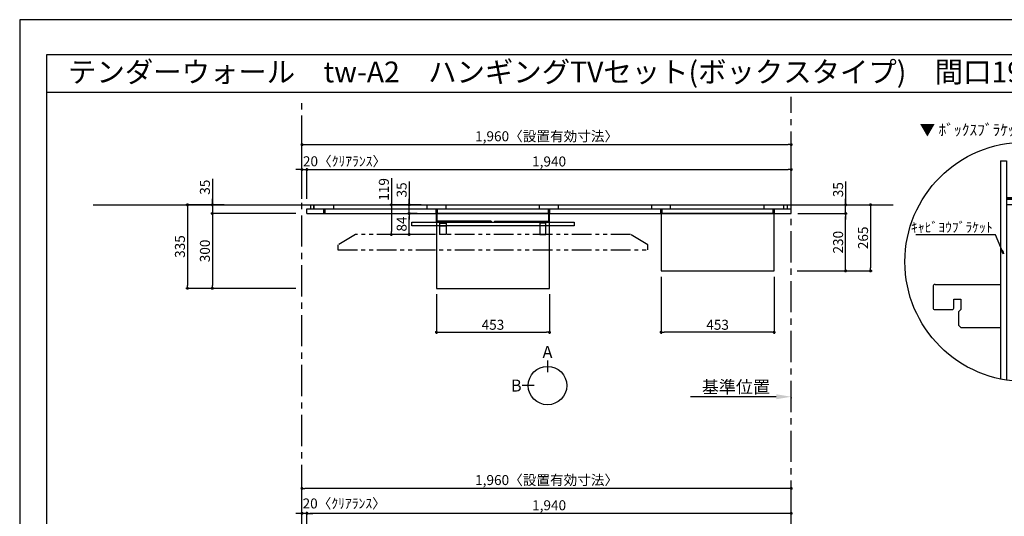
# Model space of a CAD drawing. Extents: x 29448 to 37764, y -8080 to -2200.
# Drawn here: x 29448 to 33393, y -4192 to -2200 of the extents above; entities that cross this region are included whole.
import ezdxf
from ezdxf.enums import TextEntityAlignment as Align

# ---------------------------------------------------------------- set-up
doc = ezdxf.new("R2010")
doc.units = 0
doc.header["$LTSCALE"] = 50
doc.header["$MEASUREMENT"] = 0
doc.linetypes.add('CENTER', pattern=[2, 1.25, -0.25, 0.25, -0.25])
doc.linetypes.add('PHANTOM2', pattern=[1.25, 0.625, -0.125, 0.125, -0.125, 0.125, -0.125])
doc.layers.get('0').update_dxf_attribs({"linetype": 'CONTINUOUS'})
doc.layers.get('DEFPOINTS').update_dxf_attribs({"color": 146, "linetype": 'CONTINUOUS'})
for name, color, linetype in [('111-壁仕上', 3, 'CONTINUOUS'), ('120-キャビネット（外）', 7, 'CONTINUOUS'), ('122-扉', 6, 'CONTINUOUS'), ('141-パーツ', 31, 'CONTINUOUS'), ('160-文字', 254, 'CONTINUOUS'), ('165-寸法A', 4, 'CONTINUOUS'), ('166-寸法B', 11, 'CONTINUOUS'), ('180-補助', 161, 'CONTINUOUS'), ('190-図面外枠', 5, 'CONTINUOUS')]:
    doc.layers.add(name, color=color, linetype=linetype)
doc.styles.add('KH001', font='msgothic.ttc')
doc.dimstyles.new('KH1xx020', dxfattribs={"dimscale": 20, "dimtxt": 2, "dimasz": 0.6, "dimexe": 0.3, "dimexo": 1.2, "dimgap": 0.5, "dimtad": 3, "dimdec": 1, "dimdsep": 46, "dimlunit": 6, "dimtxsty": 'KH001', "dimblk": 'DOT', "dimcen": 1, "dimdle": 1, "dimclrd": 256, "dimclre": 256, "dimclrt": 256, "dimadec": 0, "dimazin": 0, "dimtfac": 1, "dimtdec": 1, "dimtix": 1, "dimtmove": 2, "dimatfit": 3, "dimldrblk": 'CLOSEDBLANK', "dimfxl": 1, "dimtolj": 1, "dimtzin": 0, "dimlwd": -1, "dimlwe": -1, "dimarcsym": 0})

# ---------------------------------------------------------------- blocks, each defined once
blk = doc.blocks.new('A$C5D946DDC')
at = {"layer": '190-図面外枠'}
for p, q in [((271, 14349.3), (20519, 14349.3)), ((271, 350.7), (271, 14349.3))]:
    blk.add_line(p, q, dxfattribs=at)
at = {"layer": 'DEFPOINTS'}
blk.add_lwpolyline([(0, 0), (20790, 0), (20790, 14700), (0, 14700)], close=True, dxfattribs=at)
blk = doc.blocks.new('_Dot')
at = {"color": 0, "linetype": 'ByBlock', "lineweight": -2}
blk.add_line((-0.5, 0), (-1, 0), dxfattribs=at)
at = {"color": 0, "linetype": 'ByBlock', "const_width": 0.5}
blk.add_lwpolyline([(-0.25, 0, 1), (0.25, 0, 1)], format="xyb", close=True, dxfattribs=at)
blk = doc.blocks.new('*D126')
at = {"layer": '166-寸法B', "transparency": 16777216}
for p, q in [((30578.9, -2918.5), (30578.9, -2695.2)), ((30590.9, -2701.2), (32526.9, -2701.2)), ((32538.9, -2918.5), (32538.9, -2695.2))]:
    blk.add_line(p, q, dxfattribs=at)
at = {"layer": 'DEFPOINTS', "color": 0, "transparency": 16777216}
for p in [(32538.9, -2701.2), (30578.9, -2942.5), (32538.9, -2942.5)]:
    blk.add_point(p, dxfattribs=at)
at = {"layer": '166-寸法B', "transparency": 16777216, "xscale": 12, "yscale": 12, "zscale": 12, "rotation": 180}
blk.add_blockref('_Dot', (30578.9, -2701.2), dxfattribs=at)
at = {"layer": '166-寸法B', "transparency": 16777216, "xscale": 12, "yscale": 12, "zscale": 12}
blk.add_blockref('_Dot', (32538.9, -2701.2), dxfattribs=at)
at = {"layer": '166-寸法B', "transparency": 16777216, "insert": (31558.9, -2667.6), "char_height": 40, "attachment_point": 5}
blk.add_mtext('\\A1;1,960〈設置有効寸法〉', dxfattribs=at)
blk = doc.blocks.new('_ClosedBlank')
at = {"color": 0, "linetype": 'ByBlock', "lineweight": -2}
for p, q in [((-1, 0.167), (0, 0)), ((-1, 0.167), (-1, -0.167)), ((0, 0), (-1, -0.167))]:
    blk.add_line(p, q, dxfattribs=at)
blk = doc.blocks.new('*D128')
at = {"layer": '166-寸法B', "transparency": 16777216}
for p, q in [((30267.2, -2942.5), (30114, -2942.5)), ((30120, -2954.5), (30120, -3265.5)), ((30554.9, -3277.5), (30114, -3277.5))]:
    blk.add_line(p, q, dxfattribs=at)
at = {"layer": 'DEFPOINTS', "color": 0, "transparency": 16777216}
for p in [(30291.2, -2942.5), (30120, -3277.5), (30578.9, -3277.5)]:
    blk.add_point(p, dxfattribs=at)
at = {"layer": '166-寸法B', "transparency": 16777216, "xscale": 12, "yscale": 12, "zscale": 12}
for p, rotation in [((30120, -2942.5), 90), ((30120, -3277.5), 270)]:
    blk.add_blockref('_Dot', p, dxfattribs=dict(at, rotation=rotation))
at = {"layer": '166-寸法B', "transparency": 16777216, "insert": (30090, -3110), "char_height": 40, "attachment_point": 5, "rotation": 90}
blk.add_mtext('\\A1;335', dxfattribs=at)
blk = doc.blocks.new('*D129')
at = {"layer": '166-寸法B', "transparency": 16777216}
for p, q in [((30598.9, -2918.5), (30598.9, -2795.2)), ((32538.9, -2918.5), (32538.9, -2795.2)), ((30610.9, -2801.2), (32526.9, -2801.2))]:
    blk.add_line(p, q, dxfattribs=at)
at = {"layer": 'DEFPOINTS', "color": 0, "transparency": 16777216}
for p in [(32538.9, -2801.2), (30598.9, -2942.5), (32538.9, -2942.5)]:
    blk.add_point(p, dxfattribs=at)
at = {"layer": '166-寸法B', "transparency": 16777216, "xscale": 12, "yscale": 12, "zscale": 12, "rotation": 180}
blk.add_blockref('_Dot', (30598.9, -2801.2), dxfattribs=at)
at = {"layer": '166-寸法B', "transparency": 16777216, "xscale": 12, "yscale": 12, "zscale": 12}
blk.add_blockref('_Dot', (32538.9, -2801.2), dxfattribs=at)
at = {"layer": '166-寸法B', "transparency": 16777216, "insert": (31568.9, -2768.7), "char_height": 40, "attachment_point": 5}
blk.add_mtext('\\A1;1,940', dxfattribs=at)
blk = doc.blocks.new('*D131')
at = {"layer": '166-寸法B', "transparency": 16777216}
for p, q in [((31117.4, -3301.5), (31117.4, -3459.7)), ((31570.4, -3301.5), (31570.4, -3459.7)), ((31129.4, -3453.7), (31558.4, -3453.7))]:
    blk.add_line(p, q, dxfattribs=at)
at = {"layer": 'DEFPOINTS', "color": 0, "transparency": 16777216}
for p in [(31117.4, -3277.5), (31570.4, -3277.5), (31570.4, -3453.7)]:
    blk.add_point(p, dxfattribs=at)
at = {"layer": '166-寸法B', "transparency": 16777216, "xscale": 12, "yscale": 12, "zscale": 12, "rotation": 180}
blk.add_blockref('_Dot', (31117.4, -3453.7), dxfattribs=at)
at = {"layer": '166-寸法B', "transparency": 16777216, "xscale": 12, "yscale": 12, "zscale": 12}
blk.add_blockref('_Dot', (31570.4, -3453.7), dxfattribs=at)
at = {"layer": '166-寸法B', "transparency": 16777216, "insert": (31343.9, -3423.7), "char_height": 40, "attachment_point": 5}
blk.add_mtext('\\A1;453', dxfattribs=at)
blk = doc.blocks.new('*D138')
at = {"layer": '166-寸法B', "transparency": 16777216}
for p, q in [((30220, -2838.7), (30220, -2942.5)), ((30220, -2930.5), (30220, -2918.5)), ((30267.2, -2942.5), (30214, -2942.5)), ((30220, -2942.5), (30220, -2977.5)), ((30220, -2942.5), (30220, -2977.5)), ((30554.9, -2977.5), (30214, -2977.5)), ((30220, -2989.5), (30220, -3001.5))]:
    blk.add_line(p, q, dxfattribs=at)
at = {"layer": 'DEFPOINTS', "color": 0, "transparency": 16777216}
for p in [(30291.2, -2942.5), (30220, -2977.5), (30578.9, -2977.5)]:
    blk.add_point(p, dxfattribs=at)
at = {"layer": '166-寸法B', "transparency": 16777216, "xscale": 12, "yscale": 12, "zscale": 12}
for p, rotation in [((30220, -2942.5), 270), ((30220, -2977.5), 90)]:
    blk.add_blockref('_Dot', p, dxfattribs=dict(at, rotation=rotation))
at = {"layer": '166-寸法B', "transparency": 16777216, "insert": (30190, -2872), "char_height": 40, "attachment_point": 5, "rotation": 90}
blk.add_mtext('\\A1;35', dxfattribs=at)
blk = doc.blocks.new('*D139')
at = {"layer": '166-寸法B', "transparency": 16777216}
for p, q in [((30554.9, -2977.5), (30214, -2977.5)), ((30220, -2989.5), (30220, -3265.5)), ((30554.9, -3277.5), (30214, -3277.5))]:
    blk.add_line(p, q, dxfattribs=at)
at = {"layer": 'DEFPOINTS', "color": 0, "transparency": 16777216}
for p in [(30578.9, -2977.5), (30220, -3277.5), (30578.9, -3277.5)]:
    blk.add_point(p, dxfattribs=at)
at = {"layer": '166-寸法B', "transparency": 16777216, "xscale": 12, "yscale": 12, "zscale": 12}
for p, rotation in [((30220, -2977.5), 90), ((30220, -3277.5), 270)]:
    blk.add_blockref('_Dot', p, dxfattribs=dict(at, rotation=rotation))
at = {"layer": '166-寸法B', "transparency": 16777216, "insert": (30190, -3127.5), "char_height": 40, "attachment_point": 5, "rotation": 90}
blk.add_mtext('\\A1;300', dxfattribs=at)
blk = doc.blocks.new('*D141')
at = {"layer": '166-寸法B', "transparency": 16777216}
for p, q in [((30578.9, -2918.5), (30578.9, -2795.2)), ((30598.9, -2918.5), (30598.9, -2795.2)), ((30566.9, -2801.2), (30554.9, -2801.2)), ((30578.9, -2801.2), (30598.9, -2801.2)), ((30610.9, -2801.2), (30622.9, -2801.2))]:
    blk.add_line(p, q, dxfattribs=at)
at = {"layer": 'DEFPOINTS', "color": 0, "transparency": 16777216}
for p in [(30598.9, -2801.2), (30578.9, -2942.5), (30598.9, -2942.5)]:
    blk.add_point(p, dxfattribs=at)
at = {"layer": '166-寸法B', "transparency": 16777216, "xscale": 12, "yscale": 12, "zscale": 12}
blk.add_blockref('_Dot', (30578.9, -2801.2), dxfattribs=at)
at = {"layer": '166-寸法B', "transparency": 16777216, "xscale": 12, "yscale": 12, "zscale": 12, "rotation": 180}
blk.add_blockref('_Dot', (30598.9, -2801.2), dxfattribs=at)
at = {"layer": '166-寸法B', "transparency": 16777216, "insert": (30749.3, -2767.9), "char_height": 40, "attachment_point": 5}
blk.add_mtext('\\A1;20〈ｸﾘｱﾗﾝｽ〉', dxfattribs=at)
blk = doc.blocks.new('*D142')
at = {"layer": '166-寸法B', "transparency": 16777216}
for p, q in [((32478.9, -3712.3), (32135.9, -3712.3)), ((32538.9, -3715.8), (32538.9, -3718.3))]:
    blk.add_line(p, q, dxfattribs=at)
blk.add_solid([(32478.9, -3702.3), (32478.9, -3722.3), (32538.9, -3712.3)], dxfattribs=at)
at = {"layer": 'DEFPOINTS', "color": 0, "transparency": 16777216}
for p in [(32538.9, -3691.8), (32155.9, -3712.3), (32155.9, -3723.6)]:
    blk.add_point(p, dxfattribs=at)
at = {"layer": '166-寸法B', "transparency": 16777216, "insert": (32317.4, -3673), "char_height": 50, "attachment_point": 5}
blk.add_mtext('\\A1;基準位置', dxfattribs=at)
blk = doc.blocks.new('_None')
blk = doc.blocks.new('TV_B_H2')
at = {"layer": '141-パーツ', "color": 6}
blk.add_lwpolyline([(325, 0), (-325, 0), (-325, 15), (325, 15)], close=True, dxfattribs=at)
blk = doc.blocks.new('TV_B_H3')
at = {"layer": '141-パーツ', "color": 6}
blk.add_line((12.5, 35), (-12.5, 35), dxfattribs=at)
blk.add_lwpolyline([(12.5, 46), (-12.5, 46), (-12.5, 0), (12.5, 0)], close=True, dxfattribs=at)
blk = doc.blocks.new('TV_TH-55AX700_H')
at = {"layer": '180-補助', "linetype": 'PHANTOM2', "ltscale": 2.5}
for points in [[(621, 20), (551, 62), (-551, 62), (-621, 20)], [(-621, 0), (621, 0), (621, 20)], [(-621, 20), (-621, 0)]]:
    blk.add_lwpolyline(points, dxfattribs=at)
blk = doc.blocks.new('*D153')
at = {"layer": '166-寸法B', "transparency": 16777216}
for p, q in [((31040.4, -2977.5), (31002.2, -2977.5)), ((31008.2, -3049.5), (31008.2, -2989.5)), ((31056.5, -3061.5), (31002.2, -3061.5))]:
    blk.add_line(p, q, dxfattribs=at)
at = {"layer": 'DEFPOINTS', "color": 0, "transparency": 16777216}
for p in [(31008.2, -2977.5), (31064.4, -2977.5), (31080.5, -3061.5)]:
    blk.add_point(p, dxfattribs=at)
at = {"layer": '166-寸法B', "transparency": 16777216, "xscale": 12, "yscale": 12, "zscale": 12}
for p, rotation in [((31008.2, -2977.5), 90), ((31008.2, -3061.5), 270)]:
    blk.add_blockref('_Dot', p, dxfattribs=dict(at, rotation=rotation))
at = {"layer": '166-寸法B', "transparency": 16777216, "insert": (30978.2, -3019.5), "char_height": 40, "attachment_point": 5, "rotation": 90}
blk.add_mtext('\\A1;84', dxfattribs=at)
blk = doc.blocks.new('*D154')
at = {"layer": '166-寸法B', "transparency": 16777216}
for p, q in [((31008.2, -2849.5), (31008.2, -2942.5)), ((31008.2, -2930.5), (31008.2, -2918.5)), ((31040.4, -2942.5), (31002.2, -2942.5)), ((31008.2, -2977.5), (31008.2, -2942.5)), ((31008.2, -2977.5), (31008.2, -2942.5)), ((31040.4, -2977.5), (31002.2, -2977.5)), ((31008.2, -2989.5), (31008.2, -3001.5))]:
    blk.add_line(p, q, dxfattribs=at)
at = {"layer": 'DEFPOINTS', "color": 0, "transparency": 16777216}
for p in [(31008.2, -2942.5), (31064.4, -2942.5), (31064.4, -2977.5)]:
    blk.add_point(p, dxfattribs=at)
at = {"layer": '166-寸法B', "transparency": 16777216, "xscale": 12, "yscale": 12, "zscale": 12}
for p, rotation in [((31008.2, -2942.5), 270), ((31008.2, -2977.5), 90)]:
    blk.add_blockref('_Dot', p, dxfattribs=dict(at, rotation=rotation))
at = {"layer": '166-寸法B', "transparency": 16777216, "insert": (30978.2, -2882.8), "char_height": 40, "attachment_point": 5, "rotation": 90}
blk.add_mtext('\\A1;35', dxfattribs=at)
blk = doc.blocks.new('*D155')
at = {"layer": '166-寸法B', "transparency": 16777216}
for p, q in [((30936.9, -2835.8), (30936.9, -2942.5)), ((31056.4, -2942.5), (30930.9, -2942.5)), ((30936.9, -2954.5), (30936.9, -3049.5)), ((31056.5, -3061.5), (30930.9, -3061.5))]:
    blk.add_line(p, q, dxfattribs=at)
at = {"layer": 'DEFPOINTS', "color": 0, "transparency": 16777216}
for p in [(31080.4, -2942.5), (30936.9, -3061.5), (31080.5, -3061.5)]:
    blk.add_point(p, dxfattribs=at)
at = {"layer": '166-寸法B', "transparency": 16777216, "xscale": 12, "yscale": 12, "zscale": 12}
for p, rotation in [((30936.9, -2942.5), 90), ((30936.9, -3061.5), 270)]:
    blk.add_blockref('_Dot', p, dxfattribs=dict(at, rotation=rotation))
at = {"layer": '166-寸法B', "transparency": 16777216, "insert": (30906.9, -2880.7), "char_height": 40, "attachment_point": 5, "rotation": 90}
blk.add_mtext('\\A1;119', dxfattribs=at)
blk = doc.blocks.new('TV_B_H')
at = {"layer": '141-パーツ', "color": 6, "flags": 128}
for points in [[(-220, 2.9), (-220, 0), (0, 0), (0, 34), (-2.9, 34)], [(-220, 2.9), (-2.9, 2.9), (-2.9, 34)]]:
    blk.add_lwpolyline(points, dxfattribs=at)
blk = doc.blocks.new('view')
at = {"layer": '166-寸法B'}
for p, q in [((0, 101.1), (0, 53.1)), ((-53.1, 0), (-101.1, 0))]:
    blk.add_line(p, q, dxfattribs=at)
blk.add_circle((0, 0), 77.1, dxfattribs=at)
at = {"layer": '166-寸法B', "char_height": 48, "attachment_point": 5}
for s, insert in [('{\\fArial|b0|i0|c0|p32;A}', (0, 134.7)), ('{\\fArial|b0|i0|c0|p32;B}', (-125.2, 0))]:
    blk.add_mtext(s, dxfattribs=dict(at, insert=insert))
blk = doc.blocks.new('*D116')
at = {"layer": '166-寸法B', "transparency": 16777216}
for p, q in [((30566.9, -4180), (30554.9, -4180)), ((30578.9, -4480.9), (30578.9, -4174)), ((30598.9, -4180), (30578.9, -4180)), ((30598.9, -4480.9), (30598.9, -4174)), ((30610.9, -4180), (30622.9, -4180))]:
    blk.add_line(p, q, dxfattribs=at)
at = {"layer": 'DEFPOINTS', "color": 0, "transparency": 16777216}
for p in [(30578.9, -4180), (30578.9, -4504.9), (30598.9, -4504.9)]:
    blk.add_point(p, dxfattribs=at)
at = {"layer": '166-寸法B', "transparency": 16777216, "xscale": 12, "yscale": 12, "zscale": 12}
blk.add_blockref('_Dot', (30578.9, -4180), dxfattribs=at)
at = {"layer": '166-寸法B', "transparency": 16777216, "xscale": 12, "yscale": 12, "zscale": 12, "rotation": 180}
blk.add_blockref('_Dot', (30598.9, -4180), dxfattribs=at)
at = {"layer": '166-寸法B', "transparency": 16777216, "insert": (30748, -4140.3), "char_height": 40, "attachment_point": 5}
blk.add_mtext('\\A1;20〈ｸﾘｱﾗﾝｽ〉', dxfattribs=at)
blk = doc.blocks.new('*D117')
at = {"layer": '166-寸法B', "transparency": 16777216}
for p, q in [((30598.9, -4480.9), (30598.9, -4174)), ((32526.9, -4180), (30610.9, -4180)), ((32538.9, -4485.9), (32538.9, -4174))]:
    blk.add_line(p, q, dxfattribs=at)
at = {"layer": 'DEFPOINTS', "color": 0, "transparency": 16777216}
for p in [(30598.9, -4180), (30598.9, -4504.9), (32538.9, -4509.9)]:
    blk.add_point(p, dxfattribs=at)
at = {"layer": '166-寸法B', "transparency": 16777216, "xscale": 12, "yscale": 12, "zscale": 12, "rotation": 180}
blk.add_blockref('_Dot', (30598.9, -4180), dxfattribs=at)
at = {"layer": '166-寸法B', "transparency": 16777216, "xscale": 12, "yscale": 12, "zscale": 12}
blk.add_blockref('_Dot', (32538.9, -4180), dxfattribs=at)
at = {"layer": '166-寸法B', "transparency": 16777216, "insert": (31568.9, -4147.5), "char_height": 40, "attachment_point": 5}
blk.add_mtext('\\A1;1,940', dxfattribs=at)
blk = doc.blocks.new('*D118')
at = {"layer": '166-寸法B', "transparency": 16777216}
for p, q in [((30578.9, -4465.9), (30578.9, -4074)), ((32526.9, -4080), (30590.9, -4080)), ((32538.9, -4485.9), (32538.9, -4074))]:
    blk.add_line(p, q, dxfattribs=at)
at = {"layer": 'DEFPOINTS', "color": 0, "transparency": 16777216}
for p in [(30578.9, -4080), (30578.9, -4489.9), (32538.9, -4509.9)]:
    blk.add_point(p, dxfattribs=at)
at = {"layer": '166-寸法B', "transparency": 16777216, "xscale": 12, "yscale": 12, "zscale": 12, "rotation": 180}
blk.add_blockref('_Dot', (30578.9, -4080), dxfattribs=at)
at = {"layer": '166-寸法B', "transparency": 16777216, "xscale": 12, "yscale": 12, "zscale": 12}
blk.add_blockref('_Dot', (32538.9, -4080), dxfattribs=at)
at = {"layer": '166-寸法B', "transparency": 16777216, "insert": (31558.9, -4046.4), "char_height": 40, "attachment_point": 5}
blk.add_mtext('\\A1;1,960〈設置有効寸法〉', dxfattribs=at)
blk = doc.blocks.new('*D1662')
at = {"layer": '166-寸法B', "transparency": 16777216}
for p, q in [((32017.4, -3231.5), (32017.4, -3459.7)), ((32470.4, -3231.5), (32470.4, -3459.7)), ((32458.4, -3453.7), (32029.4, -3453.7))]:
    blk.add_line(p, q, dxfattribs=at)
at = {"layer": 'DEFPOINTS', "color": 0, "transparency": 16777216}
for p in [(32017.4, -3207.5), (32470.4, -3207.5), (32017.4, -3453.7)]:
    blk.add_point(p, dxfattribs=at)
at = {"layer": '166-寸法B', "transparency": 16777216, "xscale": 12, "yscale": 12, "zscale": 12, "rotation": 180}
blk.add_blockref('_Dot', (32017.4, -3453.7), dxfattribs=at)
at = {"layer": '166-寸法B', "transparency": 16777216, "xscale": 12, "yscale": 12, "zscale": 12}
blk.add_blockref('_Dot', (32470.4, -3453.7), dxfattribs=at)
at = {"layer": '166-寸法B', "transparency": 16777216, "insert": (32243.9, -3423.7), "char_height": 40, "attachment_point": 5}
blk.add_mtext('\\A1;453', dxfattribs=at)
blk = doc.blocks.new('*D1663')
at = {"layer": '166-寸法B', "transparency": 16777216}
for p, q in [((32565.4, -2977.5), (32762.7, -2977.5)), ((32756.7, -3195.5), (32756.7, -2989.5)), ((32562.9, -3207.5), (32762.7, -3207.5))]:
    blk.add_line(p, q, dxfattribs=at)
at = {"layer": 'DEFPOINTS', "color": 0, "transparency": 16777216}
for p in [(32541.4, -2977.5), (32756.7, -2977.5), (32538.9, -3207.5)]:
    blk.add_point(p, dxfattribs=at)
at = {"layer": '166-寸法B', "transparency": 16777216, "xscale": 12, "yscale": 12, "zscale": 12}
for p, rotation in [((32756.7, -2977.5), 90), ((32756.7, -3207.5), 270)]:
    blk.add_blockref('_Dot', p, dxfattribs=dict(at, rotation=rotation))
at = {"layer": '166-寸法B', "transparency": 16777216, "insert": (32726.7, -3092.5), "char_height": 40, "attachment_point": 5, "rotation": 90}
blk.add_mtext('\\A1;230', dxfattribs=at)
blk = doc.blocks.new('*D1664')
at = {"layer": '166-寸法B', "transparency": 16777216}
for p, q in [((32756.7, -2848.5), (32756.7, -2942.5)), ((32756.7, -2930.5), (32756.7, -2918.5)), ((32565.8, -2942.5), (32762.7, -2942.5)), ((32756.7, -2977.5), (32756.7, -2942.5)), ((32756.7, -2977.5), (32756.7, -2942.5)), ((32565.4, -2977.5), (32762.7, -2977.5)), ((32756.7, -2989.5), (32756.7, -3001.5))]:
    blk.add_line(p, q, dxfattribs=at)
at = {"layer": 'DEFPOINTS', "color": 0, "transparency": 16777216}
for p in [(32541.8, -2942.5), (32756.7, -2942.5), (32541.4, -2977.5)]:
    blk.add_point(p, dxfattribs=at)
at = {"layer": '166-寸法B', "transparency": 16777216, "xscale": 12, "yscale": 12, "zscale": 12}
for p, rotation in [((32756.7, -2942.5), 270), ((32756.7, -2977.5), 90)]:
    blk.add_blockref('_Dot', p, dxfattribs=dict(at, rotation=rotation))
at = {"layer": '166-寸法B', "transparency": 16777216, "insert": (32726.7, -2881.9), "char_height": 40, "attachment_point": 5, "rotation": 90}
blk.add_mtext('\\A1;35', dxfattribs=at)
blk = doc.blocks.new('*D1665')
at = {"layer": '166-寸法B', "transparency": 16777216}
for p, q in [((32570.6, -2942.5), (32862.7, -2942.5)), ((32856.7, -2954.5), (32856.7, -3195.5)), ((32562.9, -3207.5), (32862.7, -3207.5))]:
    blk.add_line(p, q, dxfattribs=at)
at = {"layer": 'DEFPOINTS', "color": 0, "transparency": 16777216}
for p in [(32546.6, -2942.5), (32538.9, -3207.5), (32856.7, -3207.5)]:
    blk.add_point(p, dxfattribs=at)
at = {"layer": '166-寸法B', "transparency": 16777216, "xscale": 12, "yscale": 12, "zscale": 12}
for p, rotation in [((32856.7, -2942.5), 90), ((32856.7, -3207.5), 270)]:
    blk.add_blockref('_Dot', p, dxfattribs=dict(at, rotation=rotation))
at = {"layer": '166-寸法B', "transparency": 16777216, "insert": (32826.7, -3075), "char_height": 40, "attachment_point": 5, "rotation": 90}
blk.add_mtext('\\A1;265', dxfattribs=at)
blk = doc.blocks.new('DETAIL_B')
at = {"layer": '120-キャビネット（外）'}
for points, const_width in [([(178.8, 253.4), (-73.2, 253.4)], 12), ([(233.4, 274.6), (193.8, 253.4), (233.4, 232.2)], 3), ([(193.8, 253.4), (366.4, 253.4), (366.4, -166.3)], 3)]:
    blk.add_lwpolyline(points, dxfattribs=dict(at, const_width=const_width))
at = {"layer": '122-扉', "linetype": 'Continuous'}
for p, q in [((-97.6, 404.6), (-97.6, -470)), ((-97.6, 404.6), (-73.2, 404.6)), ((-73.2, 404.6), (-73.2, -474.4)), ((-73.2, 404.6), (-73.2, -474.4)), ((36, 329), (36, 253.4)), ((61.2, 337.4), (44.4, 337.4)), ((69.6, 253.4), (69.6, 329)), ((-73.2, 253.4), (-73.2, -474.4)), ((36, 253.4), (36, 229)), ((69.6, 229), (69.6, 253.4)), ((178.8, -99.4), (178.8, 253.4)), ((178.8, 229), (-73.2, 229)), ((36, 229), (69.6, 229)), ((-367.4, -99.4), (-367.4, -184.3)), ((-359, -91), (-97.7, -91)), ((-97.7, -91), (-97.6, -91)), ((-283.4, -149.8), (-256.5, -149.8)), ((-283.4, -183.4), (-283.4, -149.8)), ((-256.5, -149.8), (-256.5, -191.8)), ((-13.6, -149.8), (-13.6, -479.8)), ((11.4, -124.6), (153.6, -124.6)), ((-359.4, -191.8), (-291.8, -191.8)), ((-256.5, -191.8), (-264.9, -200.2)), ((-264.9, -200.2), (-264.9, -254.8)), ((-264.9, -254.8), (-256.5, -263.2)), ((-256.5, -263.2), (-97.7, -263.2)), ((-97.7, -263.2), (-97.6, -263.2))]:
    blk.add_line(p, q, dxfattribs=at)
for centre in [(94.8, 127.4), (94.8, -40.6)]:
    blk.add_circle(centre, 25.2, dxfattribs=at)
for centre, radius, start, end in [((44.4, 329), 8.4, 90, 180), ((61.2, 329), 8.4, 0, 90), ((-359, -99.4), 8.4, 90.0029, 179.9983), ((153.6, -99.4), 25.2, 270, 0), ((11.6, -149.8), 25.2, 90, 180), ((-359, -183.4), 8.4, 181.9806, 270.0053), ((-291.8, -183.4), 8.4, 270.0099, 0)]:
    blk.add_arc(centre, radius, start, end, dxfattribs=at)
at = {"layer": '160-文字'}
blk.add_circle((0, 0), 480, dxfattribs=at)
for s, insert, char_height, attachment_point in [('\\A1;▼ ﾎﾞｯｸｽﾌﾞﾗｹｯﾄ 設置位置拡大図', (10.4, 529), 45.333, 5), ('\\A1;ｷｬﾋﾞﾖｳﾌﾞﾗｹｯﾄ', (-128.3, 118.3), 40, 9)]:
    blk.add_mtext(s, dxfattribs=dict(at, insert=insert, char_height=char_height, attachment_point=attachment_point))
at = {"layer": '165-寸法A', "insert": (282.7, 28.9), "char_height": 40, "attachment_point": 5, "rotation": 90}
blk.add_mtext('\\A1;ﾌﾞﾗｹｯﾄ設置寸法\\Pおさえ位置', dxfattribs=at)
at = {"layer": '160-文字', "annotation_type": 0, "has_hookline": 1, "hookline_direction": 1, "text_width": 307.9}
blk.add_leader([(-85.4, 32.3), (-117.7, 108.3), (-118.3, 108.3)], dimstyle='KH1xx020', override={"dimgap": 0.5, "dimtad": 1}, dxfattribs=at)

msp = doc.modelspace()

# ---------------------------------------------------------------- linework, layer by layer
at = {"layer": '111-壁仕上', "color": 253, "linetype": 'CENTER', "ltscale": 2}
for p, q in [((30578.89, -6509.87), (30578.89, -2513.41)), ((32538.89, -7373.58), (32538.89, -2508.99))]:
    msp.add_line(p, q, dxfattribs=at)
at = {"layer": '111-壁仕上'}
msp.add_line((29742.5, -2942.53), (32946.98, -2942.53), dxfattribs=at)
at = {"layer": '120-キャビネット（外）', "color": 6}
for p, q in [((30613.89, -2958.53), (30613.89, -2942.53)), ((30626.39, -2958.53), (30626.39, -2942.53)), ((30627.89, -2958.53), (30627.89, -2942.53)), ((30705.89, -2958.53), (30705.89, -2942.53)), ((31080.39, -2958.53), (31080.39, -2942.53)), ((31155.89, -2958.53), (31155.89, -2942.53)), ((31530.39, -2958.53), (31530.39, -2942.53)), ((31605.89, -2958.53), (31605.89, -2942.53)), ((31980.39, -2958.53), (31980.39, -2942.53)), ((32055.89, -2958.53), (32055.89, -2942.53)), ((32430.39, -2958.53), (32430.39, -2942.53)), ((32508.89, -2958.53), (32508.89, -2942.53)), ((32523.89, -2958.53), (32523.89, -2942.53)), ((30598.89, -2977.53), (30598.89, -2958.53)), ((30598.89, -2958.53), (32538.89, -2958.53)), ((30598.89, -2977.53), (32538.89, -2977.53)), ((30666.39, -2977.53), (30666.39, -2958.53)), ((30671.39, -2977.53), (30671.39, -2958.53)), ((31116.39, -2977.53), (31116.39, -2958.53)), ((31121.39, -2977.53), (31121.39, -2958.53)), ((31566.39, -2977.53), (31566.39, -2958.53)), ((31571.39, -2977.53), (31571.39, -2958.53)), ((32016.39, -2977.53), (32016.39, -2958.53)), ((32016.39, -2977.53), (32016.39, -2958.53)), ((32021.39, -2977.53), (32021.39, -2958.53)), ((32466.39, -2977.53), (32466.39, -2958.53)), ((32471.39, -2977.53), (32471.39, -2958.53)), ((32471.39, -2977.53), (32471.39, -2958.53)), ((32538.89, -2977.53), (32538.89, -2958.53))]:
    msp.add_line(p, q, dxfattribs=at)
at = {"layer": '122-扉'}
for points in [[(31117.39, -3277.53), (31570.39, -3277.53), (31570.39, -2977.53), (31117.39, -2977.53)], [(32017.39, -3207.53), (32470.39, -3207.53), (32470.39, -2977.53), (32017.39, -2977.53)]]:
    msp.add_lwpolyline(points, close=True, dxfattribs=at)
at = {"layer": '190-図面外枠'}
msp.add_lwpolyline([(29556.36, -2490.96), (37655.58, -2490.96)], dxfattribs=at)

# ---------------------------------------------------------------- block references
at = {"layer": '120-キャビネット（外）'}
msp.add_blockref('DETAIL_B', (33474.36, -3170.96), dxfattribs=at)
at = {"layer": '141-パーツ', "xscale": -1}
for name, p in [('TV_B_H', (31117.44, -3011.53)), ('TV_B_H3', (31143.89, -3061.53))]:
    msp.add_blockref(name, p, dxfattribs=at)
at = {"layer": '141-パーツ'}
for name, p in [('TV_B_H', (31570.34, -3011.53)), ('TV_B_H2', (31343.89, -3026.53)), ('TV_B_H3', (31543.89, -3061.53)), ('TV_TH-55AX700_H', (31343.89, -3123.53)), ('view', (31562.45, -3667.46))]:
    msp.add_blockref(name, p, dxfattribs=at)
at = {"layer": '190-図面外枠', "xscale": 0.3999999999996362, "yscale": 0.3999999999996362, "zscale": 0.3999999999996362}
msp.add_blockref('A$C5D946DDC', (29447.97, -8080), dxfattribs=at)

# ---------------------------------------------------------------- texts
at = {"layer": '160-文字'}
msp.add_text('テンダーウォール\u3000tw-A2\u3000ハンギングTVセット(ボックスタイプ)\u3000間口1950\u3000高さ2000(2200)\u3000プラン図', height=83.3333, dxfattribs=at).set_placement((29641.86, -2409.63), align=Align.MIDDLE_LEFT)

# ---------------------------------------------------------------- dimensions: what is measured, and where the dimension line sits
at = {"layer": '166-寸法B'}
for base, p1, p2, picture, middle in [((32538.89, -2701.22), (30578.89, -2942.53), (32538.89, -2942.53), '*D126', (31558.89, -2667.57)), ((30578.89, -4080.03), (32538.89, -4509.87), (30578.89, -4489.87), '*D118', (31558.89, -4046.38))]:
    dim = msp.add_linear_dim(base=base, p1=p1, p2=p2, text='<>〈設置有効寸法〉', dimstyle='KH1xx020', dxfattribs=at)
    dim.commit()
    dim.dimension.update_dxf_attribs({"geometry": picture, "text_midpoint": middle})
dim = msp.add_linear_dim(base=(30598.89, -2801.22), p1=(30578.89, -2942.53), p2=(30598.89, -2942.53), text='<>〈ｸﾘｱﾗﾝｽ〉', dimstyle='KH1xx020', override={"dimtmove": 1}, dxfattribs=at)
dim.commit()
dim.dimension.update_dxf_attribs({"geometry": '*D141', "text_midpoint": (30749.31, -2801.22), "dimtype": 160})
for base, p1, p2, picture, middle in [((32538.89, -2801.22), (30598.89, -2942.53), (32538.89, -2942.53), '*D129', (31568.89, -2768.68)), ((32017.39, -3453.73), (32470.39, -3207.53), (32017.39, -3207.53), '*D1662', (32243.89, -3423.73)), ((30598.89, -4180.03), (32538.89, -4509.87), (30598.89, -4504.87), '*D117', (31568.89, -4147.5))]:
    dim = msp.add_linear_dim(base=base, p1=p1, p2=p2, dimstyle='KH1xx020', dxfattribs=at)
    dim.commit()
    dim.dimension.update_dxf_attribs({"geometry": picture, "text_midpoint": middle})
for base, p1, p2, override, picture, middle in [((30219.96, -2977.53), (30291.18, -2942.53), (30578.89, -2977.53), {"dimtmove": 1}, '*D138', (30219.96, -2872.03)), ((30936.86, -3061.53), (31080.39, -2942.53), (31080.53, -3061.53), {"dimtmove": 1, "dimfxl": 60, "dimfxlon": 1}, '*D155', (30906.86, -2880.69)), ((31008.22, -2942.53), (31064.41, -2977.53), (31064.41, -2942.53), {"dimtmove": 1}, '*D154', (31038.22, -2882.85)), ((32756.66, -2942.53), (32541.39, -2977.53), (32541.84, -2942.53), {"dimtmove": 1}, '*D1664', (32786.66, -2881.87))]:
    dim = msp.add_linear_dim(base=base, p1=p1, p2=p2, angle=90, dimstyle='KH1xx020', override=override, dxfattribs=at)
    dim.commit()
    dim.dimension.update_dxf_attribs({"geometry": picture, "text_midpoint": middle, "dimtype": 160})
for base, p1, p2, picture, middle in [((30119.96, -3277.53), (30291.18, -2942.53), (30578.89, -3277.53), '*D128', (30089.96, -3110.03)), ((32856.66, -3207.53), (32546.6, -2942.53), (32538.89, -3207.53), '*D1665', (32826.66, -3075.03)), ((30219.96, -3277.53), (30578.89, -2977.53), (30578.89, -3277.53), '*D139', (30189.96, -3127.53)), ((31008.22, -2977.53), (31080.53, -3061.53), (31064.41, -2977.53), '*D153', (30978.22, -3019.53)), ((32756.66, -2977.53), (32538.89, -3207.53), (32541.39, -2977.53), '*D1663', (32726.66, -3092.53))]:
    dim = msp.add_linear_dim(base=base, p1=p1, p2=p2, angle=90, dimstyle='KH1xx020', dxfattribs=at)
    dim.commit()
    dim.dimension.update_dxf_attribs({"geometry": picture, "text_midpoint": middle})
at = {"layer": '166-寸法B', "color": 6}
dim = msp.add_linear_dim(base=(31570.39, -3453.73), p1=(31117.39, -3277.53), p2=(31570.39, -3277.53), dimstyle='KH1xx020', dxfattribs=at)
dim.commit()
dim.dimension.update_dxf_attribs({"geometry": '*D131', "text_midpoint": (31343.89, -3423.73)})
at = {"layer": '166-寸法B'}
dim = msp.add_linear_dim(base=(32155.94, -3712.34), p1=(32538.89, -3691.79), p2=(32155.94, -3723.64), text='基準位置', dimstyle='KH1xx020', override={"dimtxt": 2.5, "dimasz": 3, "dimblk2": 'None', "dimsah": 1, "dimse2": 1}, dxfattribs=at)
dim.commit()
dim.dimension.update_dxf_attribs({"geometry": '*D142', "text_midpoint": (32317.42, -3673.03)})
at = {"layer": '166-寸法B', "color": 6}
dim = msp.add_linear_dim(base=(30578.89, -4180.03), p1=(30598.89, -4504.87), p2=(30578.89, -4504.87), text='<>〈ｸﾘｱﾗﾝｽ〉', dimstyle='KH1xx020', dxfattribs=at)
dim.commit()
dim.dimension.update_dxf_attribs({"geometry": '*D116', "text_midpoint": (30748.05, -4140.27), "dimtype": 160})

doc.saveas('drawing.dxf')
